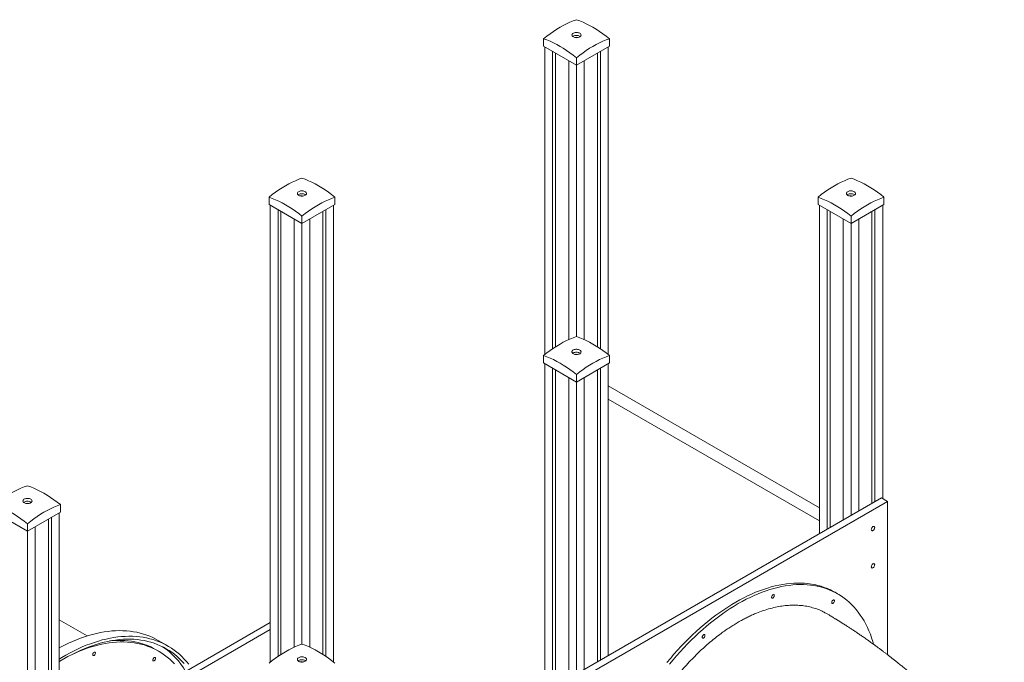
# Model space of a CAD drawing. Units: millimetres. Extents: x 6260 to 52422, y 11989 to 37948.
# Drawn here: x 46130 to 48286, y 22327 to 23735 of the extents above; entities that cross this region are included whole.
import ezdxf

# ---------------------------------------------------------------- set-up
doc = ezdxf.new("R2010")
doc.units = ezdxf.units.MM
doc.layers.add('AXONOMETRIC', color=7, linetype='Continuous')
doc.layers.add('TIPTAP_DIM', color=9, linetype='Continuous')

# ---------------------------------------------------------------- blocks, each defined once
blk = doc.blocks.new('LM300-1_axonometric')
at = {"layer": 'AXONOMETRIC', "linetype": 'Continuous', "lineweight": 15}
for p, q in [((3207.8, 7192.7), (3207.8, 7176.4)), ((3278.2, 7195.4), (3277.8, 7195.1)), ((3352.1, 7192.7), (3352.1, 7176.4)), ((3207.8, 7176.4), (3279.9, 7134.8)), ((3210.6, 7174.8), (3210.6, 6501.1)), ((3227.6, 7165), (3227.6, 6513.5)), ((3234, 7161.3), (3234, 6517.7)), ((3279.9, 7134.8), (3352.1, 7176.4)), ((3325.9, 7161.3), (3325.9, 6517.7)), ((3332.3, 7165), (3332.3, 6513.5)), ((3349.2, 7174.8), (3349.2, 6501.1)), ((3263, 7144.6), (3263, 6533.6)), ((3279.9, 7151.1), (3279.9, 7134.8)), ((3296.9, 7144.6), (3296.9, 6533.6)), ((3279.9, 7134.8), (3279.9, 6540.4)), ((2606.8, 6845.8), (2606.8, 6829.4)), ((2677.1, 6848.4), (2676.7, 6848.1)), ((2751, 6845.8), (2751, 6829.4)), ((3808.9, 6845.8), (3808.9, 6829.4)), ((3879.2, 6848.4), (3878.8, 6848.1)), ((3953.1, 6845.8), (3953.1, 6829.4)), ((2606.8, 6829.4), (2678.9, 6787.8)), ((2609.6, 6827.8), (2609.6, 5827.5)), ((2626.6, 6818), (2626.6, 5839.9)), ((2632.9, 6814.3), (2632.9, 5844.1)), ((2678.9, 6787.8), (2751, 6829.4)), ((2724.9, 6814.3), (2724.9, 5844.1)), ((2731.2, 6818), (2731.2, 5839.9)), ((2748.2, 6827.8), (2748.2, 5827.5)), ((3808.9, 6829.4), (3881, 6787.8)), ((3811.7, 6827.8), (3811.7, 6108.4)), ((3828.6, 6818), (3828.6, 6118.2)), ((3835, 6814.3), (3835, 6121.9)), ((3881, 6787.8), (3953.1, 6829.4)), ((3926.9, 6814.3), (3926.9, 6175)), ((3933.3, 6818), (3933.3, 6178.7)), ((3950.3, 6827.8), (3950.3, 6185.2)), ((2661.9, 6797.6), (2661.9, 5860)), ((2678.9, 6804.1), (2678.9, 6787.8)), ((2695.9, 6797.6), (2695.9, 5860)), ((3864, 6797.6), (3864, 6138.7)), ((3881, 6804.1), (3881, 6787.8)), ((3897.9, 6797.6), (3897.9, 6158.2)), ((2678.9, 6787.8), (2678.9, 5866.8)), ((3881, 6787.8), (3881, 6148.5)), ((3207.8, 6498.8), (3207.8, 6482.5)), ((3278.2, 6501.5), (3277.8, 6501.2)), ((3352.1, 6498.8), (3352.1, 6482.5)), ((3207.8, 6482.5), (3279.9, 6440.8)), ((3210.6, 6480.8), (3210.6, 4782.8)), ((3227.6, 6471), (3227.6, 4773)), ((3234, 6467.4), (3234, 4775.1)), ((3279.9, 6440.8), (3352.1, 6482.5)), ((3325.9, 6467.4), (3325.9, 5828)), ((3332.3, 6471), (3332.3, 5831.7)), ((3349.2, 6480.8), (3349.2, 5841.5)), ((3263, 6450.6), (3263, 4018.2)), ((3279.9, 6457.2), (3279.9, 6440.8)), ((3296.9, 6450.6), (3296.9, 5811.3)), ((3279.9, 6440.8), (3279.9, 3917.6)), ((3811.7, 6165.3), (3349.2, 6432.3)), ((3349.2, 6403.4), (3811.7, 6136.5)), ((2076.1, 6174.8), (2075.7, 6174.6)), ((2150, 6172.2), (2150, 6155.9)), ((3947.4, 6186.8), (3282.8, 5803.1)), ((3960.9, 6179.1), (3296.2, 5795.4)), ((3960.9, 6179.1), (3947.4, 6186.8)), ((3960.9, 5843.6), (3960.9, 6179.1)), ((2005.7, 6155.9), (2077.9, 6114.2)), ((2077.9, 6114.2), (2150, 6155.9)), ((2130.2, 6144.4), (2130.2, 5685.9)), ((2147.1, 6154.2), (2147.1, 5676.1)), ((2077.9, 6130.5), (2077.9, 6114.2)), ((2094.8, 6124), (2094.8, 5706.3)), ((2123.8, 6140.7), (2123.8, 5689.6)), ((2077.9, 6114.2), (2077.9, 5716.1)), ((3851.7, 5976.9), (3846, 5980.2)), ((2208.4, 5884.6), (2147.1, 5919.9)), ((2172.3, 5661.6), (2609.6, 5914.1)), ((2185.7, 5653.9), (2609.6, 5898.6)), ((2385.2, 5862.7), (2364, 5875)), ((2365.3, 5851.1), (2359.7, 5854.4)), ((2677.1, 5827.9), (2676.7, 5827.6))]:
    blk.add_line(p, q, dxfattribs=at)
at = {"layer": 'AXONOMETRIC', "linetype": 'Continuous', "lineweight": 15, "flags": 128}
for points in [[(3207.8, 7192.7), (3215, 7198.4), (3222.1, 7203.7), (3229.4, 7208.7), (3236.6, 7213.3), (3243.9, 7217.7), (3251.1, 7221.7), (3258.4, 7225.4), (3265.6, 7228.7), (3272.8, 7231.7), (3279.9, 7234.4)], [(3279.9, 7234.4), (3287.1, 7231.7), (3294.3, 7228.7), (3301.5, 7225.4), (3308.7, 7221.7), (3316, 7217.7), (3323.3, 7213.3), (3330.5, 7208.7), (3337.7, 7203.7), (3344.9, 7198.4), (3352.1, 7192.7)], [(3287, 7196.7), (3288.2, 7197.5), (3289.1, 7198.5), (3289.7, 7199.5), (3289.9, 7200.6), (3289.8, 7201.7), (3289.3, 7202.8), (3288.5, 7203.8), (3287.3, 7204.6), (3285.9, 7205.4), (3284.3, 7205.9), (3282.5, 7206.3), (3280.6, 7206.5), (3278.7, 7206.5), (3276.9, 7206.3), (3275.1, 7205.8), (3273.6, 7205.2), (3272.2, 7204.4), (3271.2, 7203.5), (3270.4, 7202.5), (3270, 7201.4), (3270, 7200.3), (3270.3, 7199.3), (3270.9, 7198.2), (3271.9, 7197.3), (3273.2, 7196.5), (3274.7, 7195.8), (3276.4, 7195.3), (3278.3, 7195.1), (3280.2, 7195), (3282.1, 7195.1), (3283.9, 7195.4), (3285.5, 7196), (3287, 7196.7)], [(3288.3, 7197.6), (3287.9, 7197.8), (3286.7, 7198.6), (3285.1, 7199.3), (3283.4, 7199.8), (3281.6, 7200.1), (3279.7, 7200.1), (3277.8, 7200), (3276, 7199.7), (3274.3, 7199.2), (3272.9, 7198.5)], [(3279.9, 7151.1), (3272.8, 7156.7), (3265.6, 7162), (3258.4, 7167), (3251.1, 7171.7), (3243.9, 7176), (3236.6, 7180.1), (3229.4, 7183.8), (3222.1, 7187.1), (3215, 7190.1), (3207.8, 7192.7)], [(3272.9, 7198.5), (3271.7, 7197.6), (3271.6, 7197.6)], [(3352.1, 7192.7), (3344.9, 7190.1), (3337.7, 7187.1), (3330.5, 7183.8), (3323.3, 7180.1), (3316, 7176), (3308.7, 7171.7), (3301.5, 7167), (3294.3, 7162), (3287.1, 7156.7), (3279.9, 7151.1)], [(2606.8, 6845.8), (2613.9, 6851.4), (2621.1, 6856.7), (2628.3, 6861.7), (2635.6, 6866.4), (2642.8, 6870.7), (2650.1, 6874.7), (2657.3, 6878.4), (2664.6, 6881.8), (2671.7, 6884.8), (2678.9, 6887.4)], [(2678.9, 6887.4), (2686, 6884.8), (2693.2, 6881.8), (2700.5, 6878.4), (2707.7, 6874.7), (2715, 6870.7), (2722.2, 6866.4), (2729.5, 6861.7), (2736.7, 6856.7), (2743.9, 6851.4), (2751, 6845.8)], [(3808.9, 6845.8), (3816, 6851.4), (3823.2, 6856.7), (3830.4, 6861.7), (3837.7, 6866.4), (3844.9, 6870.7), (3852.2, 6874.7), (3859.4, 6878.4), (3866.6, 6881.8), (3873.8, 6884.8), (3881, 6887.4)], [(3881, 6887.4), (3888.1, 6884.8), (3895.3, 6881.8), (3902.5, 6878.4), (3909.8, 6874.7), (3917, 6870.7), (3924.3, 6866.4), (3931.5, 6861.7), (3938.8, 6856.7), (3946, 6851.4), (3953.1, 6845.8)], [(2686, 6849.7), (2687.2, 6850.5), (2688.1, 6851.5), (2688.7, 6852.6), (2688.9, 6853.6), (2688.8, 6854.7), (2688.3, 6855.8), (2687.4, 6856.8), (2686.3, 6857.7), (2684.9, 6858.4), (2683.3, 6859), (2681.5, 6859.4), (2679.6, 6859.5), (2677.7, 6859.5), (2675.8, 6859.3), (2674.1, 6858.8), (2672.5, 6858.2), (2671.2, 6857.5), (2670.1, 6856.5), (2669.4, 6855.5), (2669, 6854.5), (2668.9, 6853.4), (2669.2, 6852.3), (2669.9, 6851.3), (2670.9, 6850.3), (2672.2, 6849.5), (2673.7, 6848.9), (2675.4, 6848.4), (2677.2, 6848.1), (2679.1, 6848), (2681, 6848.1), (2682.8, 6848.5), (2684.5, 6849), (2686, 6849.7)], [(3888, 6849.7), (3889.3, 6850.5), (3890.2, 6851.5), (3890.7, 6852.6), (3891, 6853.6), (3890.8, 6854.7), (3890.3, 6855.8), (3889.5, 6856.8), (3888.4, 6857.7), (3887, 6858.4), (3885.3, 6859), (3883.6, 6859.4), (3881.7, 6859.5), (3879.8, 6859.5), (3877.9, 6859.3), (3876.2, 6858.8), (3874.6, 6858.2), (3873.3, 6857.5), (3872.2, 6856.5), (3871.5, 6855.5), (3871, 6854.5), (3871, 6853.4), (3871.3, 6852.3), (3872, 6851.3), (3873, 6850.3), (3874.2, 6849.5), (3875.8, 6848.9), (3877.5, 6848.4), (3879.3, 6848.1), (3881.2, 6848), (3883.1, 6848.1), (3884.9, 6848.5), (3886.6, 6849), (3888, 6849.7)], [(2678.9, 6804.1), (2671.7, 6809.7), (2664.6, 6815), (2657.3, 6820), (2650.1, 6824.7), (2642.8, 6829.1), (2635.6, 6833.1), (2628.3, 6836.8), (2621.1, 6840.1), (2613.9, 6843.1), (2606.8, 6845.8)], [(2671.8, 6851.5), (2670.6, 6850.6), (2670.6, 6850.6)], [(2687.2, 6850.6), (2686.9, 6850.9), (2685.6, 6851.7), (2684.1, 6852.3), (2682.4, 6852.8), (2680.6, 6853.1), (2678.7, 6853.2), (2676.8, 6853), (2675, 6852.7), (2673.3, 6852.2), (2671.8, 6851.5)], [(2751, 6845.8), (2743.9, 6843.1), (2736.7, 6840.1), (2729.5, 6836.8), (2722.2, 6833.1), (2715, 6829.1), (2707.7, 6824.7), (2700.5, 6820), (2693.2, 6815), (2686, 6809.7), (2678.9, 6804.1)], [(3881, 6804.1), (3873.8, 6809.7), (3866.6, 6815), (3859.4, 6820), (3852.2, 6824.7), (3844.9, 6829.1), (3837.7, 6833.1), (3830.4, 6836.8), (3823.2, 6840.1), (3816, 6843.1), (3808.9, 6845.8)], [(3873.9, 6851.5), (3872.7, 6850.6), (3872.6, 6850.6)], [(3889.3, 6850.6), (3889, 6850.9), (3887.7, 6851.7), (3886.2, 6852.3), (3884.5, 6852.8), (3882.6, 6853.1), (3880.7, 6853.2), (3878.8, 6853), (3877, 6852.7), (3875.4, 6852.2), (3873.9, 6851.5)], [(3953.1, 6845.8), (3946, 6843.1), (3938.8, 6840.1), (3931.5, 6836.8), (3924.3, 6833.1), (3917, 6829.1), (3909.8, 6824.7), (3902.5, 6820), (3895.3, 6815), (3888.1, 6809.7), (3881, 6804.1)], [(3207.8, 6498.8), (3215, 6504.4), (3222.1, 6509.7), (3229.4, 6514.7), (3236.6, 6519.4), (3243.9, 6523.7), (3251.1, 6527.8), (3258.4, 6531.5), (3265.6, 6534.8), (3272.8, 6537.8), (3279.9, 6540.4)], [(3279.9, 6540.4), (3287.1, 6537.8), (3294.3, 6534.8), (3301.5, 6531.5), (3308.7, 6527.8), (3316, 6523.7), (3323.3, 6519.4), (3330.5, 6514.7), (3337.7, 6509.7), (3344.9, 6504.4), (3352.1, 6498.8)], [(3287, 6502.7), (3288.2, 6503.6), (3289.1, 6504.5), (3289.7, 6505.6), (3289.9, 6506.7), (3289.8, 6507.8), (3289.3, 6508.8), (3288.5, 6509.8), (3287.3, 6510.7), (3285.9, 6511.4), (3284.3, 6512), (3282.5, 6512.4), (3280.6, 6512.6), (3278.7, 6512.5), (3276.9, 6512.3), (3275.1, 6511.9), (3273.6, 6511.3), (3272.2, 6510.5), (3271.2, 6509.6), (3270.4, 6508.6), (3270, 6507.5), (3270, 6506.4), (3270.3, 6505.3), (3270.9, 6504.3), (3271.9, 6503.3), (3273.2, 6502.5), (3274.7, 6501.9), (3276.4, 6501.4), (3278.3, 6501.1), (3280.2, 6501), (3282.1, 6501.2), (3283.9, 6501.5), (3285.5, 6502), (3287, 6502.7)], [(3279.9, 6457.2), (3272.8, 6462.8), (3265.6, 6468.1), (3258.4, 6473.1), (3251.1, 6477.7), (3243.9, 6482.1), (3236.6, 6486.1), (3229.4, 6489.8), (3222.1, 6493.2), (3215, 6496.2), (3207.8, 6498.8)], [(3272.9, 6504.5), (3271.7, 6503.7), (3271.6, 6503.6)], [(3288.3, 6503.6), (3287.9, 6503.9), (3286.7, 6504.7), (3285.1, 6505.4), (3283.4, 6505.8), (3281.6, 6506.1), (3279.7, 6506.2), (3277.8, 6506.1), (3276, 6505.7), (3274.3, 6505.2), (3272.9, 6504.5)], [(3352.1, 6498.8), (3344.9, 6496.2), (3337.7, 6493.2), (3330.5, 6489.8), (3323.3, 6486.1), (3316, 6482.1), (3308.7, 6477.7), (3301.5, 6473.1), (3294.3, 6468.1), (3287.1, 6462.8), (3279.9, 6457.2)], [(2005.7, 6172.2), (2012.9, 6177.8), (2020.1, 6183.1), (2027.3, 6188.1), (2034.5, 6192.8), (2041.8, 6197.1), (2049, 6201.1), (2056.3, 6204.8), (2063.5, 6208.2), (2070.7, 6211.2), (2077.9, 6213.8)], [(2077.9, 6213.8), (2085, 6211.2), (2092.2, 6208.2), (2099.4, 6204.8), (2106.7, 6201.1), (2113.9, 6197.1), (2121.2, 6192.8), (2128.4, 6188.1), (2135.6, 6183.1), (2142.8, 6177.8), (2150, 6172.2)], [(2077.9, 6130.5), (2070.7, 6136.2), (2063.5, 6141.5), (2056.3, 6146.5), (2049, 6151.1), (2041.8, 6155.5), (2034.5, 6159.5), (2027.3, 6163.2), (2020.1, 6166.5), (2012.9, 6169.5), (2005.7, 6172.2)], [(2084.9, 6176.1), (2086.1, 6177), (2087, 6177.9), (2087.6, 6179), (2087.9, 6180.1), (2087.7, 6181.2), (2087.2, 6182.2), (2086.4, 6183.2), (2085.3, 6184.1), (2083.8, 6184.8), (2082.2, 6185.4), (2080.4, 6185.8), (2078.6, 6186), (2076.7, 6185.9), (2074.8, 6185.7), (2073.1, 6185.3), (2071.5, 6184.6), (2070.1, 6183.9), (2069.1, 6183), (2068.3, 6182), (2067.9, 6180.9), (2067.9, 6179.8), (2068.2, 6178.7), (2068.9, 6177.7), (2069.8, 6176.7), (2071.1, 6175.9), (2072.6, 6175.3), (2074.4, 6174.8), (2076.2, 6174.5), (2078.1, 6174.4), (2080, 6174.6), (2081.8, 6174.9), (2083.5, 6175.4), (2084.9, 6176.1)], [(2070.8, 6177.9), (2069.6, 6177.1), (2069.5, 6177)], [(2086.2, 6177), (2085.9, 6177.3), (2084.6, 6178.1), (2083.1, 6178.7), (2081.3, 6179.2), (2079.5, 6179.5), (2077.6, 6179.6), (2075.7, 6179.5), (2073.9, 6179.1), (2072.2, 6178.6), (2070.8, 6177.9)], [(2150, 6172.2), (2142.8, 6169.5), (2135.6, 6166.5), (2128.4, 6163.2), (2121.2, 6159.5), (2113.9, 6155.5), (2106.7, 6151.1), (2099.4, 6146.5), (2092.2, 6141.5), (2085, 6136.2), (2077.9, 6130.5)], [(3925.3, 6117.7), (3925.5, 6118.9), (3925.8, 6120.2), (3926.4, 6121.4), (3927.2, 6122.5), (3928.1, 6123.5), (3929.1, 6124.2), (3930, 6124.6), (3930.9, 6124.7), (3931.7, 6124.4), (3932.3, 6123.9), (3932.6, 6123.1), (3932.8, 6122), (3932.6, 6120.8), (3932.3, 6119.6), (3931.7, 6118.4), (3930.9, 6117.2), (3930, 6116.3), (3929.1, 6115.6), (3928.1, 6115.2), (3927.2, 6115.1), (3926.4, 6115.3), (3925.8, 6115.9), (3925.5, 6116.7), (3925.3, 6117.7)], [(3925.3, 6036.1), (3925.5, 6037.3), (3925.8, 6038.5), (3926.4, 6039.7), (3927.2, 6040.9), (3928.1, 6041.8), (3929.1, 6042.5), (3930, 6042.9), (3930.9, 6043), (3931.7, 6042.8), (3932.3, 6042.2), (3932.6, 6041.4), (3932.8, 6040.4), (3932.6, 6039.2), (3932.3, 6037.9), (3931.7, 6036.7), (3930.9, 6035.6), (3930, 6034.6), (3929.1, 6033.9), (3928.1, 6033.5), (3927.2, 6033.4), (3926.4, 6033.7), (3925.8, 6034.2), (3925.5, 6035), (3925.3, 6036.1)], [(3846, 5980.2), (3842.1, 5982.3), (3835.8, 5985.6), (3829.2, 5988.5), (3822.5, 5991.1), (3815.6, 5993.4), (3808.6, 5995.4), (3801.5, 5997), (3794.2, 5998.4), (3786.7, 5999.4), (3779.2, 6000.1), (3771.5, 6000.5), (3763.7, 6000.5), (3755.8, 6000.3), (3747.8, 5999.7), (3739.7, 5998.8), (3731.5, 5997.6), (3723.2, 5996), (3714.8, 5994.2), (3706.4, 5992), (3697.9, 5989.5), (3689.4, 5986.7), (3680.8, 5983.6), (3672.1, 5980.2), (3663.4, 5976.5), (3654.7, 5972.5), (3646, 5968.1), (3637.3, 5963.5), (3628.5, 5958.6)], [(3930.5, 5866.4), (3928.8, 5872.3), (3926.2, 5880.4), (3923.3, 5888.3), (3920.2, 5896), (3916.9, 5903.4), (3913.3, 5910.5), (3909.5, 5917.4), (3905.5, 5924.1), (3901.3, 5930.5), (3896.9, 5936.6), (3892.2, 5942.5), (3887.3, 5948.1), (3882.3, 5953.4), (3877, 5958.4), (3871.5, 5963.1), (3865.9, 5967.6), (3860, 5971.7), (3854, 5975.5), (3847.8, 5979.1), (3841.4, 5982.3), (3834.9, 5985.2), (3828.2, 5987.8), (3821.3, 5990.1), (3814.3, 5992.1), (3807.1, 5993.7), (3799.8, 5995.1), (3792.4, 5996.1), (3784.8, 5996.8), (3777.1, 5997.2), (3769.3, 5997.3), (3761.4, 5997), (3753.4, 5996.4), (3745.3, 5995.5), (3737.1, 5994.3), (3728.8, 5992.8), (3720.5, 5990.9), (3712, 5988.7), (3703.6, 5986.3), (3695, 5983.5), (3686.4, 5980.4), (3677.8, 5976.9), (3669.1, 5973.2), (3660.4, 5969.2), (3651.7, 5964.9), (3642.9, 5960.3), (3634.2, 5955.4)], [(3710.1, 5974.8), (3709.3, 5974.1), (3708.5, 5973.2), (3707.8, 5972.1), (3707.3, 5971), (3707.1, 5969.9), (3707.2, 5968.9), (3707.5, 5968.1), (3708.1, 5967.6), (3708.8, 5967.5), (3709.7, 5967.6), (3710.6, 5968.2), (3711.4, 5969), (3712.2, 5970), (3712.7, 5971.1), (3713.1, 5972.3), (3713.1, 5973.3), (3712.9, 5974.2), (3712.5, 5974.9), (3711.8, 5975.2), (3711, 5975.2), (3710.1, 5974.8)], [(3628.5, 5958.6), (3619.8, 5953.4), (3611.1, 5948), (3602.3, 5942.2), (3593.6, 5936.2), (3585, 5929.9), (3576.3, 5923.3), (3567.7, 5916.5), (3559.2, 5909.4), (3550.7, 5902.1), (3542.3, 5894.6), (3533.9, 5886.8), (3525.6, 5878.7), (3517.4, 5870.5), (3509.3, 5862), (3501.3, 5853.4), (3493.4, 5844.5), (3485.6, 5835.4), (3477.9, 5826.2)], [(3634.2, 5955.4), (3625.5, 5950.2), (3616.7, 5944.7), (3608, 5938.9), (3599.3, 5932.9), (3590.6, 5926.6), (3582, 5920.1), (3573.4, 5913.3), (3564.8, 5906.2), (3556.3, 5898.9), (3547.9, 5891.3), (3539.6, 5883.5), (3531.3, 5875.5), (3523.1, 5867.2), (3515, 5858.8), (3507, 5850.1), (3499.1, 5841.2), (3491.3, 5832.2), (3483.6, 5822.9)], [(3841.7, 5963), (3840.8, 5962.4), (3840, 5961.5), (3839.3, 5960.4), (3838.9, 5959.2), (3838.7, 5958.1), (3838.8, 5957.1), (3839.1, 5956.3), (3839.7, 5955.8), (3840.4, 5955.7), (3841.2, 5955.9), (3842.1, 5956.4), (3843, 5957.2), (3843.7, 5958.2), (3844.3, 5959.3), (3844.6, 5960.5), (3844.7, 5961.6), (3844.5, 5962.5), (3844, 5963.1), (3843.4, 5963.4), (3842.6, 5963.4), (3841.7, 5963)], [(2364, 5875), (2359.3, 5877.6), (2352.7, 5880.9), (2346, 5883.9), (2339.1, 5886.5), (2332.1, 5888.8), (2324.9, 5890.9), (2317.6, 5892.6), (2310.1, 5893.9), (2302.5, 5895), (2294.8, 5895.8), (2287, 5896.2), (2279, 5896.3), (2270.9, 5896.1), (2262.8, 5895.5), (2254.5, 5894.7), (2246.1, 5893.5), (2237.7, 5892), (2229.1, 5890.2), (2220.5, 5888.1), (2211.9, 5885.6), (2203.1, 5882.9), (2194.4, 5879.8), (2185.5, 5876.4), (2176.7, 5872.7), (2167.8, 5868.7), (2158.9, 5864.5), (2150, 5859.9), (2147.1, 5858.4)], [(3558.2, 5887.1), (3557.4, 5886.4), (3556.6, 5885.5), (3555.9, 5884.5), (3555.4, 5883.3), (3555.2, 5882.2), (3555.3, 5881.2), (3555.6, 5880.4), (3556.2, 5879.9), (3556.9, 5879.8), (3557.8, 5880), (3558.7, 5880.5), (3559.5, 5881.3), (3560.3, 5882.3), (3560.8, 5883.4), (3561.2, 5884.6), (3561.2, 5885.6), (3561, 5886.5), (3560.6, 5887.2), (3559.9, 5887.5), (3559.1, 5887.5), (3558.2, 5887.1)], [(2431, 5822.5), (2426.2, 5828.4), (2421.2, 5834.1), (2415.9, 5839.4), (2410.5, 5844.5), (2404.9, 5849.3), (2399, 5853.7), (2393, 5857.9), (2386.8, 5861.8), (2380.5, 5865.4), (2373.9, 5868.6), (2367.2, 5871.6), (2360.3, 5874.3), (2353.3, 5876.6), (2346.1, 5878.6), (2338.8, 5880.3), (2331.4, 5881.7), (2323.8, 5882.8), (2316, 5883.5), (2308.2, 5883.9), (2300.2, 5884), (2292.1, 5883.8), (2284, 5883.3), (2275.7, 5882.4), (2267.3, 5881.3), (2258.9, 5879.8), (2250.3, 5877.9), (2241.7, 5875.8), (2233.1, 5873.4), (2224.4, 5870.6), (2215.6, 5867.5), (2206.8, 5864.2), (2197.9, 5860.5), (2189, 5856.5), (2180.1, 5852.2), (2171.2, 5847.6), (2162.2, 5842.8), (2153.3, 5837.6), (2147.1, 5833.9)], [(2421.2, 5824), (2416.1, 5829.5), (2410.9, 5834.8), (2405.4, 5839.7), (2399.8, 5844.4), (2394, 5848.8), (2388, 5852.9), (2381.8, 5856.7), (2375.4, 5860.1), (2368.8, 5863.3), (2362.1, 5866.2), (2355.3, 5868.7), (2348.2, 5870.9), (2341.1, 5872.8), (2333.8, 5874.4), (2326.3, 5875.7), (2318.7, 5876.7), (2311, 5877.3), (2303.2, 5877.6), (2295.2, 5877.6), (2287.1, 5877.3), (2279, 5876.6), (2270.7, 5875.7), (2262.4, 5874.4), (2254, 5872.8), (2245.5, 5870.8), (2236.9, 5868.6), (2228.2, 5866), (2219.6, 5863.1), (2210.8, 5860), (2202, 5856.5), (2193.2, 5852.7), (2184.4, 5848.6), (2175.5, 5844.2), (2166.6, 5839.5), (2157.8, 5834.5), (2148.9, 5829.2), (2147.1, 5828.2)], [(2174.3, 5843.5), (2180.6, 5846.5), (2189.3, 5850.3), (2197.9, 5853.8), (2206.5, 5856.9), (2215.1, 5859.8), (2223.6, 5862.4), (2232, 5864.6), (2240.4, 5866.6), (2248.7, 5868.2), (2256.9, 5869.5), (2265.1, 5870.5), (2273.1, 5871.1), (2281, 5871.5), (2288.9, 5871.5), (2296.6, 5871.2), (2304.2, 5870.5), (2311.6, 5869.6), (2319, 5868.3), (2326.2, 5866.8), (2333.2, 5864.9), (2340.1, 5862.6), (2346.9, 5860.1), (2353.5, 5857.3), (2359.9, 5854.1), (2366.1, 5850.7), (2372.2, 5846.9), (2378.1, 5842.8), (2383.8, 5838.5), (2389.3, 5833.8), (2394.6, 5828.9), (2399.8, 5823.7)], [(2258.1, 5873.6), (2259.4, 5873.7), (2267.4, 5874.4), (2275.4, 5874.7), (2283.2, 5874.7), (2290.9, 5874.4), (2298.5, 5873.8), (2306, 5872.9), (2313.3, 5871.6), (2320.5, 5870), (2327.6, 5868.1), (2334.5, 5865.9), (2341.2, 5863.4), (2347.8, 5860.5), (2354.2, 5857.4), (2359.7, 5854.4)], [(2606.8, 5825.2), (2613.9, 5830.8), (2621.1, 5836.1), (2628.3, 5841.1), (2635.6, 5845.8), (2642.8, 5850.1), (2650.1, 5854.2), (2657.3, 5857.9), (2664.6, 5861.2), (2671.7, 5864.2), (2678.9, 5866.8)], [(2678.9, 5866.8), (2686, 5864.2), (2693.2, 5861.2), (2700.5, 5857.9), (2707.7, 5854.2), (2715, 5850.1), (2722.2, 5845.8), (2729.5, 5841.1), (2736.7, 5836.1), (2743.9, 5830.8), (2751, 5825.2)], [(2220.8, 5843.8), (2220.9, 5844.9), (2221.3, 5846.1), (2221.9, 5847.2), (2222.7, 5848.2), (2223.6, 5848.9), (2224.5, 5849.3), (2225.3, 5849.4), (2226, 5849.2), (2226.5, 5848.6), (2226.8, 5847.8), (2226.8, 5846.8), (2226.5, 5845.6), (2226, 5844.5), (2225.3, 5843.4), (2224.5, 5842.6), (2223.6, 5842), (2222.7, 5841.7), (2221.9, 5841.8), (2221.3, 5842.2), (2220.9, 5842.9), (2220.8, 5843.8)], [(2352.4, 5832.1), (2352.5, 5833.2), (2352.9, 5834.3), (2353.5, 5835.4), (2354.3, 5836.4), (2355.1, 5837.1), (2356, 5837.6), (2356.9, 5837.7), (2357.6, 5837.4), (2358.1, 5836.9), (2358.3, 5836), (2358.3, 5835), (2358.1, 5833.9), (2357.6, 5832.7), (2356.9, 5831.7), (2356, 5830.8), (2355.1, 5830.2), (2354.3, 5829.9), (2353.5, 5830), (2352.9, 5830.4), (2352.5, 5831.1), (2352.4, 5832.1)], [(2686, 5829.1), (2687.2, 5830), (2688.1, 5830.9), (2688.7, 5832), (2688.9, 5833.1), (2688.8, 5834.2), (2688.3, 5835.2), (2687.4, 5836.2), (2686.3, 5837.1), (2684.9, 5837.8), (2683.3, 5838.4), (2681.5, 5838.8), (2679.6, 5839), (2677.7, 5839), (2675.8, 5838.7), (2674.1, 5838.3), (2672.5, 5837.7), (2671.2, 5836.9), (2670.1, 5836), (2669.4, 5835), (2669, 5833.9), (2668.9, 5832.8), (2669.2, 5831.7), (2669.9, 5830.7), (2670.9, 5829.8), (2672.2, 5828.9), (2673.7, 5828.3), (2675.4, 5827.8), (2677.2, 5827.5), (2679.1, 5827.4), (2681, 5827.6), (2682.8, 5827.9), (2684.5, 5828.4), (2686, 5829.1)], [(2671.8, 5830.9), (2670.6, 5830.1), (2670.6, 5830)], [(2687.2, 5830), (2686.9, 5830.3), (2685.6, 5831.1), (2684.1, 5831.8), (2682.4, 5832.3), (2680.6, 5832.5), (2678.7, 5832.6), (2676.8, 5832.5), (2675, 5832.1), (2673.3, 5831.6), (2671.8, 5830.9)]]:
    blk.add_lwpolyline(points, dxfattribs=at)
at = {"layer": 'AXONOMETRIC', "linetype": 'Continuous', "lineweight": 15}
for centre, radius, start, end in [((3279.9, 7192.3), 3.58, 52.6815, 119.118), ((2678.9, 6845.3), 3.58, 52.6765, 119.123), ((3881, 6845.3), 3.58, 52.6815, 119.118), ((3279.9, 6498.3), 3.58, 52.6765, 119.123), ((2077.8, 6171.7), 3.58, 52.6769, 119.1234), ((2281.1, 5723.6), 165.7, 30.2418, 55.9619), ((2678.9, 5824.7), 3.58, 52.6769, 119.1234)]:
    blk.add_arc(centre, radius, start, end, dxfattribs=at)
for points, knots in [([(3827.6, 5933.5), (3825.1, 5934.9), (3819.2, 5938.4), (3809, 5942.8), (3797, 5946.8), (3784.4, 5949.7), (3771.2, 5951.6), (3757.7, 5952.2), (3743.9, 5951.8), (3729.9, 5950.3), (3715.5, 5947.7), (3700.6, 5943.9), (3685.4, 5939.1), (3672.2, 5933.9), (3661.2, 5929), (3652.2, 5924.7), (3643.2, 5920), (3637.2, 5916.6), (3634.2, 5914.9)], [0, 0, 0, 0, 0.047705, 0.117991, 0.188223, 0.260495, 0.332826, 0.405098, 0.475326, 0.545608, 0.615836, 0.688104, 0.760432, 0.8327, 0.874434, 0.916167, 0.958084, 1, 1, 1, 1]), ([(4216.7, 5594.1), (4216.1, 5594.9), (4214.9, 5596.3), (4213.3, 5598.2), (4212, 5599.7), (4211, 5600.9), (4210.1, 5602.1), (4209, 5603.4), (4207.2, 5605.5), (4204.6, 5608.6), (4201, 5612.9), (4196.9, 5617.8), (4192.1, 5623.4), (4184.4, 5632.2), (4174.2, 5643.9), (4161.6, 5657.8), (4149.4, 5671.1), (4139.5, 5681.7), (4132, 5689.5), (4127.1, 5694.7), (4122.6, 5699.3), (4118.6, 5703.4), (4114.9, 5707.1), (4111.3, 5710.7), (4107.4, 5714.7), (4102.9, 5719.2), (4097.8, 5724.2), (4092.3, 5729.6), (4086, 5735.8), (4079, 5742.4), (4071.5, 5749.5), (4064, 5756.5), (4057.1, 5762.9), (4051.1, 5768.3), (4046.3, 5772.6), (4042.1, 5776.4), (4038.8, 5779.3), (4036.1, 5781.7), (4033.8, 5783.7), (4031.4, 5785.8), (4028.8, 5788.1), (4025.8, 5790.6), (4022.3, 5793.6), (4018.4, 5797), (4014.2, 5800.6), (4009.9, 5804.2), (4005.5, 5807.9), (4001.2, 5811.5), (3997.3, 5814.7), (3993.7, 5817.6), (3990.5, 5820.3), (3986.9, 5823.1), (3982.8, 5826.4), (3978, 5830.3), (3972.5, 5834.6), (3966.7, 5839.1), (3961, 5843.5), (3955.7, 5847.6), (3950.8, 5851.3), (3945.9, 5855), (3941, 5858.7), (3936.1, 5862.3), (3931.4, 5865.7), (3926.9, 5869), (3922.9, 5871.8), (3919.2, 5874.4), (3915.6, 5877), (3911.7, 5879.7), (3906.6, 5883.2), (3900.5, 5887.4), (3893.6, 5892.1), (3886.9, 5896.6), (3880.7, 5900.7), (3874.4, 5904.8), (3867.7, 5909.1), (3860.7, 5913.5), (3855.3, 5916.9), (3851.7, 5919.1), (3849.6, 5920.4), (3847.6, 5921.7), (3845.3, 5923), (3842.6, 5924.7), (3839.2, 5926.7), (3835, 5929.2), (3831.1, 5931.6), (3828.5, 5933.1), (3827.6, 5933.6)], [0, 0, 0, 0, 0.005208, 0.010278, 0.013804, 0.016289, 0.01906, 0.022191, 0.025683, 0.034373, 0.044708, 0.056684, 0.070304, 0.085574, 0.121873, 0.156971, 0.190861, 0.223494, 0.238392, 0.252004, 0.264189, 0.274939, 0.28425, 0.293591, 0.303997, 0.315958, 0.32948, 0.344483, 0.359926, 0.379412, 0.399096, 0.418973, 0.438877, 0.453073, 0.465534, 0.476258, 0.485244, 0.491062, 0.497009, 0.503095, 0.509382, 0.516863, 0.525707, 0.536034, 0.546953, 0.557348, 0.569033, 0.57997, 0.589976, 0.598848, 0.606602, 0.614527, 0.625299, 0.637443, 0.650941, 0.665789, 0.680675, 0.693269, 0.705118, 0.717, 0.729817, 0.741149, 0.75319, 0.764266, 0.773899, 0.782251, 0.790959, 0.800442, 0.810555, 0.827399, 0.844616, 0.860645, 0.875064, 0.889115, 0.905803, 0.922761, 0.938526, 0.943673, 0.948575, 0.953235, 0.957975, 0.964328, 0.972325, 0.982063, 0.993535, 1, 1, 1, 1]), ([(3634.2, 5914.9), (3631.1, 5913.1), (3624.8, 5909.4), (3615.5, 5903.4), (3606.1, 5897.1), (3595.7, 5889.6), (3584.4, 5881), (3572.2, 5870.9), (3560, 5860.3), (3547.8, 5849), (3535.8, 5837), (3523.3, 5823.8), (3510.4, 5809.2), (3497.1, 5793.2), (3484.1, 5776.5), (3471.5, 5759), (3459.3, 5740.8), (3447.8, 5722.4), (3436.9, 5703.7), (3426.8, 5684.9), (3417.2, 5665.6), (3408.2, 5646), (3399.9, 5626), (3392.4, 5606.2), (3385.7, 5586.5), (3379.9, 5567), (3374.8, 5547.4), (3370.4, 5527.8), (3366.9, 5508.3), (3364.3, 5489.2), (3362.5, 5470.7), (3361.6, 5452.8), (3361.5, 5435.1), (3362.3, 5417.8), (3364, 5400.9), (3366.6, 5384.8), (3369.9, 5369.5), (3374.1, 5355.1), (3379.1, 5341.3), (3384.9, 5328.2), (3391.6, 5315.9), (3399.1, 5304.6), (3407.2, 5294.4), (3415.9, 5285.1), (3425.4, 5276.9), (3432.7, 5271.3), (3437, 5268.8), (3437.7, 5268.5)], [0, 0, 0, 0, 0.0147, 0.0294, 0.044169, 0.058939, 0.078581, 0.098234, 0.117876, 0.137903, 0.157942, 0.177969, 0.201679, 0.225407, 0.249116, 0.273514, 0.297932, 0.32233, 0.346044, 0.369776, 0.393489, 0.417891, 0.442313, 0.466715, 0.490438, 0.514178, 0.537901, 0.562312, 0.586742, 0.611153, 0.634885, 0.658634, 0.682366, 0.706786, 0.731227, 0.755647, 0.779376, 0.803123, 0.826851, 0.85127, 0.875709, 0.900127, 0.923838, 0.947568, 0.971279, 0.99568, 1, 1, 1, 1])]:
    blk.add_open_spline(points, degree=3, knots=knots, dxfattribs=at)

msp = doc.modelspace()

# ---------------------------------------------------------------- block references
at = {"layer": 'TIPTAP_DIM'}
msp.add_blockref('LM300-1_axonometric', (44069.3, 16500.4), dxfattribs=at)

doc.saveas('drawing.dxf')
